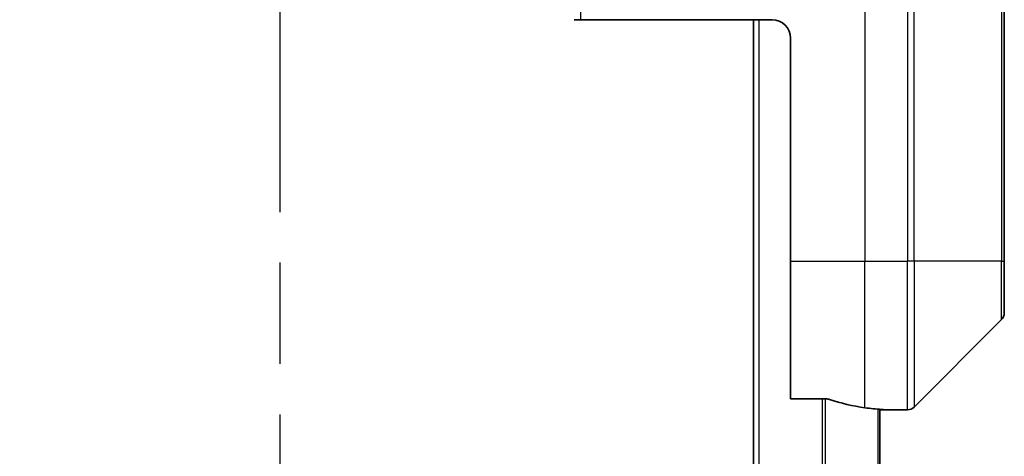
# Model space of a CAD drawing. Units: millimetres. Extents: x 0 to 8662, y 0 to 1546.
# Drawn here: x 2396 to 2449, y 849 to 872 of the extents above; entities that cross this region are included whole.
import ezdxf

# ---------------------------------------------------------------- set-up
doc = ezdxf.new("R2010")
doc.units = ezdxf.units.MM
doc.linetypes.add('CHAIN', pattern=[0.3543, 0.2362, -0.0295, 0.0591, -0.0295])
for name, color, linetype, lineweight in [('Dimension (ISO)', 7, 'Continuous', 18), ('Dimension (ISO) @ 1', 7, 'Continuous', 18), ('Section Line (ISO)', 7, 'CHAIN', 25), ('Visible (ISO)', 7, 'Continuous', 35), ('Visible Narrow (ISO)', 7, 'Continuous', 25)]:
    doc.layers.add(name, color=color, linetype=linetype, lineweight=lineweight)
doc.styles.add('Note Text (TK)', font='MS PGothic.ttf')
doc.dimstyles.new('Default - Method 1b (TK)', dxfattribs={"dimscale": 4, "dimtxt": 2.5, "dimasz": 2.5, "dimexe": 1, "dimexo": 1.5, "dimgap": 1, "dimtad": 1, "dimtoh": 1, "dimrnd": 1e-08, "dimdsep": 46, "dimtxsty": 'Note Text (TK)', "dimblk": 'OPEN', "dimcen": 0.09, "dimdle": 5, "dimclrd": 100, "dimclre": 100, "dimclrt": 7, "dimadec": 1, "dimazin": 1, "dimtfac": 1, "dimtmove": 0, "dimatfit": 3, "dimldrblk": 'OPEN', "dimfxl": 1, "dimtolj": 1, "dimlwd": -1, "dimlwe": -1, "dimarcsym": 0})

# ---------------------------------------------------------------- blocks, each defined once
blk = doc.blocks.new('2dTransSection37')
at = {"layer": 'Section Line (ISO)', "linetype": 'CHAIN', "ltscale": 16.77495}
blk.add_line((166.4846, 180.5926), (166.4846, 111.2723), dxfattribs=at)
blk = doc.blocks.new('_Open')
at = {"color": 0, "linetype": 'ByBlock', "lineweight": -2}
for p, q in [((-1, 0.1667), (0, 0)), ((-1, -0.1667), (0, 0)), ((0, 0), (-1, 0))]:
    blk.add_line(p, q, dxfattribs=at)
blk = doc.blocks.new('*D40')
at = {"layer": 'Defpoints', "color": 0}
for p in [(2448.915, 975.395), (2370.915, 896.239), (2448.915, 859.446)]:
    blk.add_point(p, dxfattribs=at)
at = {"layer": 'Dimension (ISO)', "color": 100}
for p, q in [((2370.915, 904.489), (2370.915, 980.895)), ((2448.915, 867.696), (2448.915, 980.895)), ((2384.665, 975.395), (2435.165, 975.395))]:
    blk.add_line(p, q, dxfattribs=at)
at = {"layer": 'Dimension (ISO)', "color": 100, "xscale": 13.75, "yscale": 13.75, "zscale": 13.75, "rotation": 180}
blk.add_blockref('_Open', (2370.915, 975.395), dxfattribs=at)
at = {"layer": 'Dimension (ISO)', "color": 100, "xscale": 13.75, "yscale": 13.75, "zscale": 13.75}
blk.add_blockref('_Open', (2448.915, 975.395), dxfattribs=at)
at = {"layer": 'Dimension (ISO)', "color": 7, "insert": (2401.048, 987.77), "char_height": 13.75, "attachment_point": 4, "style": 'Note Text (TK)'}
blk.add_mtext('\\A1;78', dxfattribs=at)

msp = doc.modelspace()

# ---------------------------------------------------------------- linework, layer by layer
at = {"layer": 'Visible (ISO)'}
for p, q in [((2448.9155, 859.4463), (2448.9155, 877.4463)), ((2426.1226, 872.4463), (2425.769, 872.4463)), ((2436.4155, 872.4463), (2426.1226, 872.4463)), ((2435.4155, 872.4463), (2435.4155, 622.4463)), ((2437.4155, 871.4463), (2437.4155, 859.4463)), ((2437.4155, 852.0301), (2437.4155, 859.4463)), ((2448.9155, 859.4463), (2448.9155, 856.6535)), ((2444.0619, 851.5928), (2448.769, 856.2999)), ((2437.4155, 852.0301), (2439.3068, 852.0301)), ((2442.2155, 643.4185), (2442.2155, 851.4742)), ((2442.2155, 851.4463), (2442.4155, 851.4463)), ((2442.4155, 851.4463), (2442.4155, 851.4544)), ((2442.4155, 851.4463), (2443.7083, 851.4463))]:
    msp.add_line(p, q, dxfattribs=at)
for centre, radius, start, end in [((2436.4155, 871.4463), 1, 0, 90), ((2448.4155, 856.6535), 0.5, 315, 0), ((2443.7083, 851.9463), 0.5, 270, 315)]:
    msp.add_arc(centre, radius, start, end, dxfattribs=at)
for start_param, end_param in [(1.1957579, 1.4033482), (1.4033482, 1.4969851)]:
    msp.add_ellipse((2443.0155, 859.4463), major_axis=(-9.6, 0), ratio=0.8333333, start_param=start_param, end_param=end_param, dxfattribs=at)
for points, knots in [([(2439.4989, 852.0024), (2439.4761, 852.0098), (2439.4495, 852.0164), (2439.3843, 852.0271), (2439.3444, 852.0301), (2439.3068, 852.0301)], [-0.020183651, -0.020183651, -0.020183651, -0.020183651, -0.011275926, -0.011275926, 0, 0, 0, 0]), ([(2442.4155, 851.4544), (2442.4155, 851.4561), (2442.4079, 851.4582), (2442.3773, 851.4626), (2442.3542, 851.4649), (2442.3212, 851.4672), (2442.3145, 851.4677), (2442.3075, 851.4681)], [0.135673224, 0.135673224, 0.135673224, 0.135673224, 0.146994423, 0.146994423, 0.158315622, 0.158315622, 0.160989032, 0.160989032, 0.160989032, 0.160989032])]:
    msp.add_open_spline(points, degree=3, knots=knots, dxfattribs=at)
at = {"layer": 'Visible Narrow (ISO)'}
for p, q in [((2426.1226, 872.4463), (2426.1226, 877.4463)), ((2441.4155, 877.4463), (2441.4155, 859.4463)), ((2443.7083, 877.4463), (2443.7083, 859.4463)), ((2444.0619, 859.4463), (2444.0619, 877.4463)), ((2448.769, 877.4463), (2448.769, 859.4463)), ((2435.7155, 622.4463), (2435.7155, 872.4463)), ((2437.4155, 859.4463), (2441.4155, 859.4463)), ((2441.4155, 851.5582), (2441.4155, 859.4463)), ((2441.4155, 859.4463), (2443.7083, 859.4463)), ((2444.0619, 859.4463), (2443.7083, 859.4463)), ((2443.7083, 851.4463), (2443.7083, 859.4463)), ((2444.0619, 859.4463), (2444.0619, 851.5928)), ((2448.769, 859.4463), (2444.0619, 859.4463)), ((2448.769, 859.4463), (2448.9155, 859.4463)), ((2448.769, 856.2999), (2448.769, 859.4463)), ((2439.1068, 852.0301), (2439.1068, 642.8625)), ((2439.2989, 642.8625), (2439.2989, 852.0301)), ((2442.1075, 851.4822), (2442.1075, 643.4105))]:
    msp.add_line(p, q, dxfattribs=at)

# ---------------------------------------------------------------- block references
at = {"layer": 'Section Line (ISO)', "xscale": 5.5, "yscale": 5.5, "zscale": 5.5}
msp.add_blockref('2dTransSection37', (1494.25, -44), dxfattribs=at)

# ---------------------------------------------------------------- dimensions: what is measured, and where the dimension line sits
at = {"layer": 'Dimension (ISO) @ 1', "color": 100}
dim = msp.add_linear_dim(base=(2448.9155, 975.3954), p1=(2370.9155, 896.2392), p2=(2448.9155, 859.4463), angle=180, dimstyle='Default - Method 1b (TK)', override={"dimscale": 1, "dimtxt": 13.75, "dimasz": 13.75, "dimexe": 5.5, "dimexo": 8.25, "dimgap": 5.5, "dimtoh": 0, "dimdec": 2, "dimcen": 0.495, "dimtol": 0, "dimlim": 0, "dimtp": 0, "dimtm": 0, "dimtdec": 2, "dimtix": 0, "dimtofl": 0, "dimtmove": 0, "dimatfit": 1}, dxfattribs=at)
dim.commit()
dim.dimension.update_dxf_attribs({"geometry": '*D40', "text_midpoint": (2409.9155, 975.3954), "dimtype": 128})

doc.saveas('drawing.dxf')
